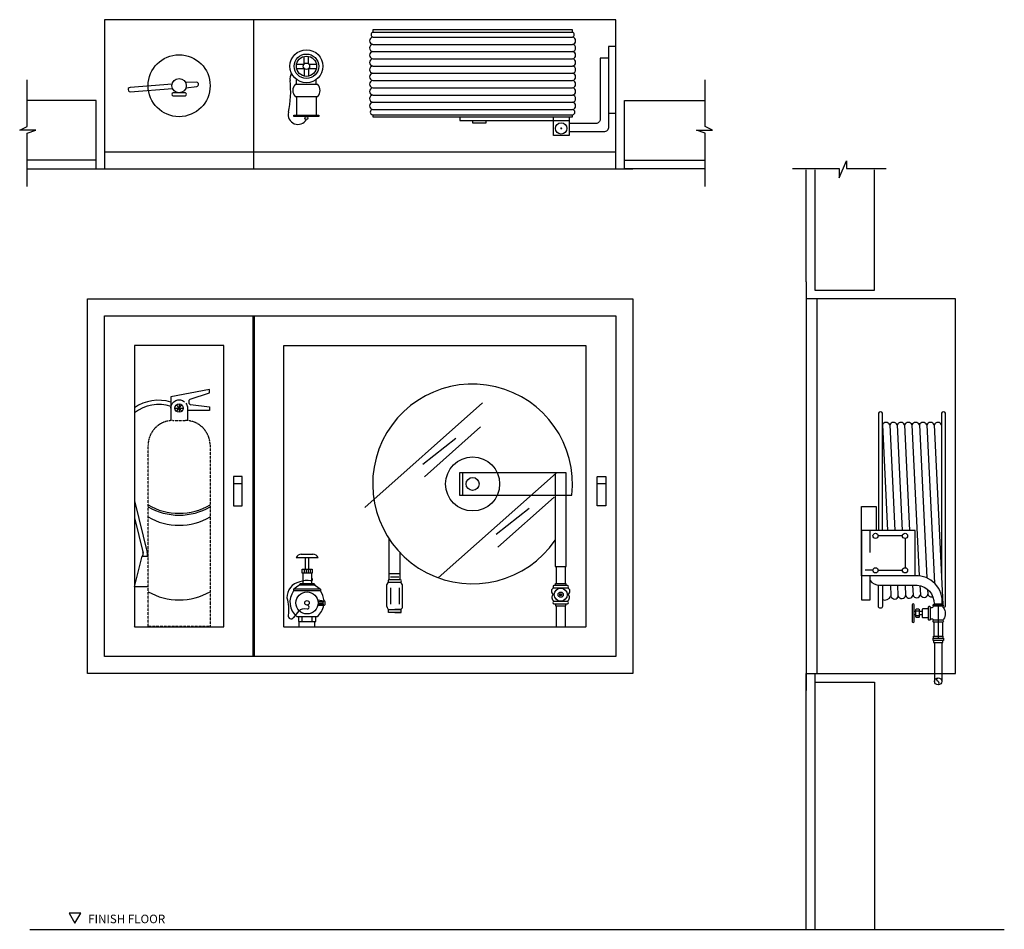
# Model space of a CAD drawing. Units: millimetres. Extents: x 396 to 12522, y 5091 to 10378.
# Drawn here: x 4173 to 6484, y 8181 to 10317 of the extents above; entities that cross this region are included whole.
import ezdxf
from ezdxf.enums import TextEntityAlignment as Align

# ---------------------------------------------------------------- set-up
doc = ezdxf.new("R2010")
doc.units = ezdxf.units.MM
doc.linetypes.add('HIDDEN', pattern=[0.375, 0.25, -0.125])
for name, color, linetype in [('CPP', 4, 'Continuous'), ('H', 1, 'Continuous'), ('LINE', 4, 'Continuous')]:
    doc.layers.add(name, color=color, linetype=linetype)
doc.styles.add('romans', font='romans.shx')

# ---------------------------------------------------------------- blocks, each defined once
blk = doc.blocks.new('*X2')
at = {"color": 0}
for p, q in [((38767, 35505.7), (38765, 35507.7)), ((38765, 35503.5), (38767, 35505.5)), ((38767, 35496.9), (38765, 35498.9)), ((38765, 35494.7), (38767, 35496.7)), ((38767, 35488), (38765, 35490)), ((38765, 35485.8), (38767, 35487.8)), ((38767, 35479.2), (38765, 35481.2)), ((38765, 35477), (38767, 35479)), ((38767, 35470.3), (38765, 35472.3)), ((38765, 35468.1), (38767, 35470.1)), ((38767, 35461.5), (38765, 35463.5)), ((38765, 35459.3), (38767, 35461.3)), ((38767, 35452.7), (38765, 35454.7)), ((38765, 35450.5), (38767, 35452.5)), ((38767, 35443.8), (38765, 35445.8)), ((38765, 35441.6), (38767, 35443.6)), ((38767, 35435), (38765, 35437)), ((38765, 35432.8), (38767, 35434.8)), ((38767, 35426.2), (38765, 35428.2)), ((38765, 35423.9), (38767, 35425.9)), ((38767, 35417.3), (38765, 35419.3)), ((38765, 35415.1), (38767, 35417.1)), ((38767, 35408.5), (38765, 35410.5)), ((38765, 35406.3), (38767, 35408.3)), ((38767, 35399.6), (38765, 35401.6)), ((38765, 35397.4), (38767, 35399.4)), ((38767, 35390.8), (38765, 35392.8)), ((38765, 35388.6), (38767, 35390.6)), ((38767, 35382), (38765, 35384)), ((38765, 35379.8), (38767, 35381.8)), ((38767, 35373.1), (38765, 35375.1)), ((38765, 35370.9), (38767, 35372.9)), ((38767, 35364.3), (38765, 35366.3)), ((38765, 35362.1), (38767, 35364.1)), ((38767, 35355.4), (38765, 35357.4)), ((38765, 35353.2), (38767, 35355.2)), ((38767, 35346.6), (38765, 35348.6)), ((38765, 35344.4), (38767, 35346.4)), ((38767, 35337.8), (38765, 35339.8)), ((38765, 35335.6), (38767, 35337.6)), ((38767, 35328.9), (38765, 35330.9)), ((38765, 35326.7), (38767, 35328.7)), ((38767, 35320.1), (38765, 35322.1)), ((38765, 35317.9), (38767, 35319.9)), ((38767, 35311.2), (38765, 35313.2)), ((38765, 35309), (38767, 35311)), ((38767, 35302.4), (38765, 35304.4)), ((38765, 35300.2), (38767, 35302.2)), ((38767, 35293.6), (38765, 35295.6)), ((38765, 35291.4), (38767, 35293.4)), ((38767, 35284.7), (38765, 35286.7)), ((38765, 35282.5), (38767, 35284.5)), ((38767, 35275.9), (38765, 35277.9)), ((38765, 35273.7), (38767, 35275.7)), ((38767, 35267.1), (38765, 35269.1)), ((38765, 35264.8), (38767, 35266.8)), ((38767, 35258.2), (38765, 35260.2)), ((38765, 35256), (38767, 35258)), ((38767, 35249.4), (38765, 35251.4)), ((38765, 35247.2), (38767, 35249.2)), ((38767, 35240.5), (38765, 35242.5)), ((38765, 35238.3), (38767, 35240.3)), ((38767, 35231.7), (38765, 35233.7)), ((38765, 35229.5), (38767, 35231.5)), ((38767, 35222.9), (38765, 35224.9)), ((38765, 35220.7), (38767, 35222.7)), ((38767, 35214), (38765, 35216)), ((38765, 35211.8), (38767, 35213.8)), ((38767, 35205.2), (38765, 35207.2)), ((38765, 35203), (38767, 35205)), ((38767, 35196.3), (38765, 35198.3)), ((38765, 35194.1), (38767, 35196.1)), ((38767, 35187.5), (38765, 35189.5)), ((38765, 35185.3), (38767, 35187.3)), ((38767, 35178.7), (38765, 35180.7)), ((38765, 35176.5), (38767, 35178.5)), ((38767, 35169.8), (38765, 35171.8)), ((38765, 35167.6), (38767, 35169.6)), ((38767, 35161), (38765, 35163)), ((38765, 35158.8), (38767, 35160.8)), ((38767, 35152.1), (38765, 35154.1)), ((38765, 35149.9), (38767, 35151.9)), ((38767, 35143.3), (38765, 35145.3)), ((38765, 35141.1), (38767, 35143.1)), ((38767, 35134.5), (38765, 35136.5)), ((38765, 35132.3), (38767, 35134.3)), ((38767, 35125.6), (38765, 35127.6)), ((38765, 35123.4), (38767, 35125.4)), ((38767, 35116.8), (38765, 35118.8)), ((38765, 35114.6), (38767, 35116.6)), ((38767, 35108), (38765, 35110)), ((38765, 35105.7), (38767, 35107.7)), ((38767, 35099.1), (38765, 35101.1)), ((38765, 35096.9), (38767, 35098.9)), ((38767, 35090.3), (38765, 35092.3)), ((38765, 35088.1), (38767, 35090.1)), ((38767, 35081.4), (38765, 35083.4)), ((38765, 35079.2), (38767, 35081.2)), ((38767, 35072.6), (38765, 35074.6)), ((38765, 35070.4), (38767, 35072.4)), ((38767, 35063.8), (38765, 35065.8)), ((38765, 35061.6), (38767, 35063.6)), ((38767, 35054.9), (38765, 35056.9)), ((38765, 35052.7), (38767, 35054.7)), ((38767, 35046.1), (38765, 35048.1)), ((38765, 35043.9), (38767, 35045.9)), ((38767, 35037.2), (38765, 35039.2)), ((38765, 35035), (38767, 35037)), ((38767, 35028.4), (38765, 35030.4)), ((38765, 35026.2), (38767, 35028.2)), ((38767, 35019.6), (38765, 35021.6)), ((38765, 35017.4), (38767, 35019.4)), ((38767, 35010.7), (38765, 35012.7)), ((38765, 35008.5), (38767, 35010.5)), ((38767, 35001.9), (38765, 35003.9)), ((38765, 34999.7), (38767, 35001.7)), ((38767, 34993), (38765, 34995)), ((38765, 34990.8), (38767, 34992.8)), ((38767, 34984.2), (38765, 34986.2)), ((38765, 34982), (38767, 34984)), ((38767, 34975.4), (38765, 34977.4)), ((38765, 34973.2), (38767, 34975.2)), ((38767, 34966.5), (38765, 34968.5)), ((38765, 34964.3), (38767, 34966.3)), ((38767, 34957.7), (38765, 34959.7)), ((38765, 34955.5), (38767, 34957.5)), ((38767, 34948.9), (38765, 34950.9)), ((38765, 34946.7), (38767, 34948.7)), ((38767, 34940), (38765, 34942)), ((38765, 34937.8), (38767, 34939.8)), ((38767, 34931.2), (38765, 34933.2)), ((38765, 34929), (38767, 34931)), ((38767, 34922.3), (38765, 34924.3)), ((38765, 34920.1), (38767, 34922.1)), ((38767, 34913.5), (38765, 34915.5)), ((38765, 34911.3), (38767, 34913.3)), ((38767, 34904.7), (38765, 34906.7)), ((38765, 34902.5), (38767, 34904.5)), ((38767, 34895.8), (38765, 34897.8)), ((38765, 34893.6), (38767, 34895.6)), ((38767, 34887), (38765, 34889)), ((38765, 34884.8), (38767, 34886.8)), ((38767, 34878.1), (38765, 34880.1)), ((38765, 34875.9), (38767, 34877.9)), ((38767, 34869.3), (38765, 34871.3)), ((38765, 34867.1), (38767, 34869.1)), ((38767, 34860.5), (38765, 34862.5)), ((38765, 34858.3), (38767, 34860.3)), ((38767, 34851.6), (38765, 34853.6)), ((38765, 34849.4), (38767, 34851.4)), ((38767, 34842.8), (38765, 34844.8)), ((38765, 34840.6), (38767, 34842.6)), ((38767, 34833.9), (38765, 34835.9)), ((38765, 34831.7), (38767, 34833.7)), ((38767, 34825.1), (38765, 34827.1)), ((38765, 34822.9), (38767, 34824.9)), ((38767, 34816.3), (38765, 34818.3)), ((38765, 34814.1), (38767, 34816.1)), ((38767, 34807.4), (38765, 34809.4)), ((38765, 34805.2), (38767, 34807.2)), ((38767, 34798.6), (38765, 34800.6)), ((38765, 34796.4), (38767, 34798.4)), ((38767, 34789.8), (38765, 34791.8)), ((38765, 34787.6), (38767, 34789.6)), ((38767, 34780.9), (38765, 34782.9)), ((38765, 34778.7), (38767, 34780.7)), ((38767, 34772.1), (38765, 34774.1)), ((38765, 34769.9), (38767, 34771.9)), ((38767, 34763.2), (38765, 34765.2)), ((38765, 34761), (38767, 34763)), ((38767, 34754.4), (38765, 34756.4)), ((38765, 34752.2), (38767, 34754.2)), ((38767, 34745.6), (38765, 34747.6)), ((38765, 34743.4), (38767, 34745.4)), ((38767, 34736.7), (38765, 34738.7)), ((38765, 34734.5), (38767, 34736.5)), ((38767, 34727.9), (38765, 34729.9)), ((38765, 34725.7), (38767, 34727.7)), ((38767, 34719), (38765, 34721)), ((38765, 34716.8), (38767, 34718.8))]:
    blk.add_line(p, q, dxfattribs=at)
blk = doc.blocks.new('ARROW')
at = {"color": 4}
for q in [(-1, 1), (-1, -1)]:
    blk.add_line((0, 0), q, dxfattribs=at)
at = {"color": 8}
blk.add_lwpolyline([(0, 0), (-1, 0)], dxfattribs=at)

msp = doc.modelspace()

# ---------------------------------------------------------------- linework, layer by layer
at = {"layer": 'H'}
for p, q in [((4722.3, 9966.7), (4722.3, 10316.7)), ((5001.6, 10287.8), (5470.5, 10287.8)), ((5001.6, 10275.8), (5470.5, 10275.8)), ((5001.6, 10241.8), (5470.5, 10241.8)), ((4841.1, 10213), (4841.1, 10230.6)), ((4851.1, 10213), (4851.1, 10230.6)), ((5001.6, 10224.8), (5470.5, 10224.8)), ((4822.9, 10212.4), (4840.5, 10212.4)), ((4822.9, 10202.4), (4840.5, 10202.4)), ((4841.1, 10201.8), (4841.1, 10184.3)), ((4851.1, 10201.8), (4851.1, 10184.3)), ((4851.7, 10212.4), (4869.2, 10212.4)), ((4851.7, 10202.4), (4869.2, 10202.4)), ((5001.6, 10207.8), (5470.5, 10207.8)), ((4822.9, 10164.8), (4822.9, 10176.4)), ((4869.2, 10164.8), (4869.2, 10176.4)), ((5001.6, 10190.8), (5470.5, 10190.8)), ((5001.6, 10156.8), (5470.5, 10156.8)), ((4822.9, 10136.6), (4822.9, 10092.4)), ((4869.2, 10136.6), (4869.2, 10092.4)), ((5001.6, 10139.8), (5470.5, 10139.8)), ((5001.6, 10122.8), (5470.5, 10122.8)), ((5001.6, 10105.7), (5470.5, 10105.7)), ((5001.6, 10093.7), (5470.5, 10093.7)), ((4352.2, 9986.6), (4190.3, 9986.6)), ((4372.2, 10006.7), (5572.5, 10006.7)), ((5594.5, 9986.7), (5782.1, 9986.7)), ((4332.2, 9966.7), (5612.5, 9966.7)), ((6019.2, 9701.6), (6019.2, 9964.3)), ((6019.3, 9701.6), (6019.3, 8741.3)), ((6044.3, 9661.6), (6044.3, 8781.4)), ((4540.8, 9412), (4553.7, 9397.6)), ((4540.9, 9397.4), (4553.5, 9412.1)), ((4547.2, 9414.4), (4547.2, 9395)), ((5259.5, 9416.9), (4983, 9171)), ((4537.5, 9404.7), (4556.9, 9404.7)), ((5254.9, 9360.6), (5123.2, 9243.5)), ((6215.2, 9365.3), (6227.1, 9117.3)), ((6232.6, 9365.3), (6244.5, 9117.3)), ((6250, 9365.3), (6261.9, 9117.3)), ((6267.3, 9365.3), (6284.3, 9010.8)), ((6284.7, 9365.3), (6301.9, 9005.9)), ((6302.1, 9365.3), (6319.9, 8993.7)), ((6319.5, 9365.3), (6339.7, 8943.7)), ((5196.5, 9333.6), (5119.2, 9272.6)), ((5431.9, 9252), (5155.4, 9006.1)), ((5212.2, 9252.6), (5212.2, 9200.6)), ((4674.7, 9227.7), (4694.9, 9227.7)), ((5528.6, 9227.7), (5548.8, 9227.7)), ((4442.2, 9187.3), (4473.1, 9062.8)), ((5427.3, 9195.7), (5295.6, 9078.6)), ((5368.9, 9168.7), (5291.6, 9107.7)), ((4442.2, 9147.3), (4462.8, 9064.2)), ((6169, 9065.9), (6169, 9117.3)), ((5040.5, 9001.9), (5040.5, 9097.3)), ((6244.9, 9104.7), (6188, 9104.7)), ((6251, 9098.6), (6251, 9030)), ((4833.6, 9061.6), (4862, 9061.6)), ((5065.9, 9001.9), (5065.9, 9066.4)), ((4843.9, 9026.5), (4843.9, 9053.6)), ((4851.9, 9026.5), (4851.9, 9053.6)), ((4837.8, 9017.5), (4837.8, 8993)), ((4840.7, 9026.5), (4840.7, 9017.5)), ((4845.4, 9026.5), (4845.4, 9017.5)), ((4850.5, 9026.5), (4850.5, 9017.5)), ((4855.2, 9026.5), (4855.2, 9017.5)), ((4857.8, 9017.5), (4857.8, 8993)), ((5065.9, 9015.5), (5040.5, 9015.5)), ((5432.4, 9032.8), (5432.4, 8992.9)), ((5453.1, 9032.8), (5453.1, 8992.9)), ((6175.9, 9023.9), (6157.7, 9023.9)), ((6188, 9023.9), (6244.9, 9023.9)), ((5035, 8989.8), (5038.7, 8996)), ((5043.1, 9008.2), (5062.7, 9008.2)), ((5035, 8938.7), (5035, 8989.8)), ((5043.1, 8982.8), (5043.1, 8944.7)), ((5063.4, 8982.8), (5063.4, 8944.7)), ((5426.8, 8982.4), (5458.8, 8982.4)), ((6216.6, 8989.3), (6217.8, 8963.8)), ((6286.1, 8988.2), (6287.1, 8966.8)), ((4885.2, 8950.1), (4873.1, 8950.6)), ((4885.2, 8944), (4873.1, 8943.9)), ((4884.8, 8947.1), (4873.3, 8946.6)), ((5426.8, 8951.1), (5458.8, 8951.1)), ((4887.4, 8941.6), (4872.5, 8940.9)), ((5038.3, 8931.5), (5053.2, 8931.5)), ((5432.4, 8940.6), (5432.4, 8891.4)), ((5453.1, 8940.6), (5453.1, 8891.4)), ((6276.3, 8927.1), (6271.8, 8927.1)), ((6277.1, 8928.4), (6283.7, 8928.4)), ((6291, 8927.1), (6284.5, 8927.1)), ((6328.8, 8941.3), (6328.8, 8866.1)), ((4827.9, 8903.4), (4827.9, 8915.4)), ((4827.9, 8903.4), (4867.9, 8903.4)), ((4829, 8891.4), (4829, 8903.4)), ((4835.9, 8903.4), (4835.9, 8915.4)), ((4859.9, 8903.4), (4859.9, 8915.4)), ((4865.8, 8891.4), (4865.8, 8903.4)), ((4867.9, 8903.4), (4867.9, 8915.4)), ((6276.3, 8919.1), (6271.8, 8919.1)), ((6277.1, 8917.9), (6283.7, 8917.9)), ((6291, 8919.1), (6284.5, 8919.1)), ((6339.6, 8906.7), (6318.1, 8906.7)), ((6318.7, 8902.4), (6318.7, 8869)), ((6338.8, 8902.4), (6338.8, 8869)), ((6320.4, 8854.6), (6320.4, 8763.1)), ((6337.1, 8854.6), (6337.1, 8763.1)), ((6039.2, 8781.4), (6039.2, 8180.9)), ((4196.6, 8180.9), (6484.1, 8180.9))]:
    msp.add_line(p, q, dxfattribs=at)
for points in [[(5572.5, 9966.7), (5572.5, 10316.7), (4372.2, 10316.7), (4372.2, 9966.7)], [(5555.4, 10253.8), (5555.4, 10096.9), (5572.5, 10096.9)], [(4190.3, 9925), (4190.3, 10050.1), (4210.6, 10057.5), (4173, 10057.5), (4190.3, 10065.6), (4190.3, 10175.3)], [(5782.1, 9925.1), (5782.1, 10050.2), (5761.8, 10057.6), (5799.4, 10057.6), (5782.1, 10065.7), (5782.1, 10175.4)], [(4190.3, 9966.6), (4352.2, 9966.6), (4352.2, 10126.6), (4252.1, 10126.6), (4190.3, 10126.6)], [(5782.1, 9966.7), (5592.5, 9966.7), (5592.5, 10126.7), (5692.5, 10126.7), (5782.1, 10126.7)], [(5205.9, 10088.7), (5205.9, 10079.9), (5462.4, 10079.9)], [(5236.1, 10079.9), (5236.1, 10074.3), (5268.2, 10074.3), (5268.2, 10079.9)], [(5462.4, 10088.7), (5462.4, 10044.9), (5425.7, 10044.9), (5425.7, 10088.7)], [(5986.7, 9967.4), (6096.7, 9967.4), (6096.7, 9945.7), (6113.3, 9985.1), (6113.3, 9967.4), (6206.8, 9967.4)], [(6039.2, 9964.3), (6039.2, 9681.6), (6179.2, 9681.6), (6179.2, 9964.3)], [(6019.3, 8180.9), (6019.3, 8781.4), (6059.3, 8781.4), (6369.4, 8781.4), (6369.4, 9661.6), (6059.3, 9661.6), (6019.3, 9661.6)], [(4572.9, 9425.5), (4618.4, 9440.5), (4618.4, 9448.7), (4527.8, 9431.4), (4527.8, 9375.4)], [(4573.9, 9412.9), (4618.4, 9407.8), (4618.4, 9398.8), (4566.6, 9398.8)], [(5429.8, 9252.6), (5429.8, 9032.8), (5455.8, 9032.8), (5455.8, 9252.6), (5205.7, 9252.6), (5205.7, 9200.6), (5469.1, 9200.6)], [(6275.1, 9011.3), (6149.2, 9011.3), (6149.2, 9174.1), (6183.5, 9174.1), (6183.5, 9117.3)], [(4474.4, 8984.9), (4442.2, 8984.9), (4460.3, 9057.1), (4474.4, 9057.1)], [(5430.3, 8988.3), (5430.3, 8992.9), (5455.2, 8992.9), (5455.2, 8988.3)], [(5430.3, 8945.1), (5430.3, 8940.6), (5455.2, 8940.6), (5455.2, 8945.1)], [(5053.2, 8925.2), (5038.3, 8925.2), (5038.3, 8931.5)], [(6318.2, 8864.4), (6318.2, 8869), (6339.4, 8869), (6339.4, 8864.4)], [(6318.2, 8859.2), (6318.2, 8854.6), (6339.4, 8854.6), (6339.4, 8859.2)], [(6039.2, 8761.4), (6179.2, 8761.4), (6179.2, 8180.9)]]:
    msp.add_lwpolyline(points, dxfattribs=at)
for points in [[(5001.6, 10258.8, 0.853292), (5001.6, 10241.8, 0.853292), (5001.6, 10224.8, 0.853292), (5001.6, 10207.8, 0.853292), (5001.6, 10190.8, 0.853292), (5001.6, 10173.8), (5470.5, 10173.8, 0.853292), (5470.5, 10190.8, 0.853292), (5470.5, 10207.8, 0.853292), (5470.5, 10224.8, 0.853292), (5470.5, 10241.8, 0.853292), (5470.5, 10258.8, 0.853292), (5470.5, 10275.8, 0.664361), (5470.5, 10287.8), (5470.5, 10292.8), (5001.6, 10292.8), (5001.6, 10287.8, 0.664361), (5001.6, 10275.8, 0.853292), (5001.6, 10258.8), (5470.5, 10258.8)], [(5572.5, 10253.8), (5555.4, 10253.8), (5555.4, 10065.1, -0.414214), (5543.4, 10053.1), (5462.4, 10053.1)], [(5555.4, 10226.3), (5535.4, 10226.3), (5535.4, 10083.1, -0.414214), (5525.4, 10073.1), (5462.4, 10073.1)], [(4563.3, 10156.8), (4589, 10160.2, 0.877306), (4588.3, 10169.7), (4562.4, 10169.1)], [(5001.6, 10173.8, 0.853292), (5001.6, 10156.8, 0.853292), (5001.6, 10139.8, 0.853292), (5001.6, 10122.8, 0.853292), (5001.6, 10105.7, 0.961335), (5001.6, 10093.7), (5001.6, 10088.7), (5470.5, 10088.7), (5470.5, 10093.7, 0.961335), (5470.5, 10105.7, 0.853292), (5470.5, 10122.8, 0.853292), (5470.5, 10139.8, 0.853292), (5470.5, 10156.8, 0.853292), (5470.5, 10173.8)], [(4530.8, 10165.4), (4432.2, 10157.7, 1.007154), (4432.5, 10147.7), (4531.6, 10155.5)], [(4819.5, 10136.6), (4872.6, 10136.6, 0.389091), (4872.6, 10164.8), (4819.5, 10164.8)], [(5502.5, 8892.2), (5502.5, 9551), (4793.1, 9551, 0.414214), (4792.3, 9550.2), (4792.3, 8892.2)], [(4527.8, 9404.7), (4528, 9404.7, -0.647928), (4560.1, 9419.6)], [(4563.3, 9416.1, -0.121079), (4566.6, 9407.4), (4566.6, 9375.4)], [(6197.9, 9117.3), (6197.9, 9392.5, 0.811629), (6188.5, 9392.5), (6188.5, 9117.3)], [(6340.8, 8936.2, 0.033309), (6339.6, 8939.4, 0.651679), (6346.2, 8939.3), (6346.2, 9392.5, 0.811629), (6336.8, 9392.5), (6336.8, 9002.8)], [(6336.8, 9365.3, 0.675471), (6319.5, 9365.3, 0.675471), (6302.1, 9365.3, 0.675471), (6284.7, 9365.3, 0.675471), (6267.3, 9365.3, 0.675471), (6250, 9365.3, 0.675471), (6232.6, 9365.3, 0.675471), (6215.2, 9365.3, 0.675471), (6197.9, 9365.3), (6209.7, 9117.3)], [(6169, 9000, 0.227909), (6191, 8989.3), (6279.9, 8989.3, -0.389546), (6319.3, 8945), (6338.4, 8945, 0.442252), (6275.1, 9011.3), (6275.1, 9117.3), (6149.2, 9117.3), (6149.2, 8954.5), (6169, 8954.5), (6169, 9011.3)], [(4834.1, 9061.6, 0.313692), (4822.1, 9053.6), (4822.1, 9053.6), (4873.5, 9053.6)], [(4829.5, 8989), (4831.2, 8993), (4864, 8993), (4866, 8989, -0.07415), (4878.9, 8979.4), (4878.9, 8975.4), (4815.9, 8975.4)], [(5068.2, 8925.2), (5053.2, 8925.2), (5068.2, 8925.2), (5068.2, 8931.5), (5053.2, 8931.5), (5068.2, 8931.5, 0.178356), (5071.5, 8938.7), (5071.5, 8989.8), (5067.8, 8996)], [(4878.9, 8979.4), (4815.9, 8979.4), (4815.9, 8975.4, 0.401702), (4823.7, 8915.4), (4871.1, 8915.4, 0.181024), (4886.8, 8941.8)], [(4866, 8989), (4829.5, 8989, 0.07415), (4816.5, 8979.4)], [(4872.3, 8954.6), (4887.3, 8952.5, 0.142116), (4878.9, 8975.4)], [(6197.9, 8989.3), (6197.9, 8938.7, -0.859468), (6188.5, 8938.7), (6188.5, 8989.5)], [(6197.9, 8955, 0.372638), (6217.9, 8962.8, 0.785672), (6235.2, 8963.8), (6234, 8989.3)], [(6251.3, 8989.3), (6252.5, 8964.8, 0.785672), (6269.8, 8965.8)], [(6268.7, 8989.3), (6269.8, 8965.8, 0.785672), (6287.1, 8966.8, 0.785672), (6304.5, 8967.7)], [(6303.9, 8979.1), (6304.5, 8967.7, 0.434188), (6316.2, 8962)], [(4800.3, 8959.6, -0.095107), (4803.1, 8918.4, 0.806848), (4815.7, 8912.9)], [(6310.4, 8936.8), (6313, 8936.8, 0.395339), (6318.1, 8939.4, -0.655662), (6318.1, 8943.7), (6339.6, 8943.7, -0.655662), (6339.6, 8939.4), (6318.1, 8939.4)], [(4828.1, 8928.6, -0.291077), (4847.4, 8933.2, 1.132741), (4847.4, 8942)], [(6306, 8933.1), (6293, 8933.1, 0.414214), (6291, 8931.1), (6291, 8915.2, 0.414214), (6293, 8913.2), (6306, 8913.2)], [(6340.8, 8936.2, -0.316034), (6341.5, 8908.9, -0.048371), (6339.6, 8906.7, -0.655662), (6339.6, 8902.4), (6318.1, 8902.4, -0.655662), (6318.1, 8906.7, 0.400668), (6313, 8909.4), (6310.4, 8909.4)], [(4793.1, 8891.4, -0.414214), (4792.3, 8892.2, 0.414214), (4793.1, 8891.4), (5501.7, 8891.4, 0.414214), (5502.7, 8892.4)], [(6328.8, 8754.8, 0.587249), (6328.8, 8763.1, -0.759117), (6328.8, 8771.5)]]:
    msp.add_lwpolyline(points, format="xyb", dxfattribs=at)
for points in [[(4533.2, 10144.9, 0.802698), (4533.2, 10138.2), (4561.9, 10138.2, 0.802698), (4561.9, 10144.9)], [(4675.5, 9243.9, 0.414214), (4674.7, 9243.1), (4674.7, 9175.6), (4694.9, 9175.6), (4694.9, 9243.9)], [(5529.4, 9243.9), (5548.8, 9243.9), (5548.8, 9175.6), (5528.6, 9175.6), (5528.6, 9243.1, -0.414214)], [(5053.2, 8996), (5067.8, 8996, 0.509456), (5067, 9001.9), (5053.2, 9001.9), (5039.4, 9001.9, 0.509456), (5038.7, 8996)], [(5426.8, 8951.1, 0.684427), (5426.8, 8945.1), (5458.8, 8945.1, 0.684427), (5458.8, 8951.1, 0.472276), (5460.3, 8967.5, 0.675952), (5458.8, 8982.4, 0.684427), (5458.8, 8988.3), (5426.8, 8988.3, 0.684427), (5426.8, 8982.4, 0.675952), (5425.2, 8967.5, 0.472276)], [(4887.4, 8952.5, 0.178871), (4886.6, 8952.2, 0.103402), (4885.6, 8950.9, 0.063298), (4885, 8949.3, 0.049491), (4884.8, 8947.1, 0.049491), (4885, 8944.8, 0.063298), (4885.6, 8943.2, 0.103402), (4886.6, 8941.9, 0.178871), (4887.4, 8941.6, 0.178871), (4888.3, 8941.9, 0.103402), (4889.3, 8943.2, 0.063298), (4889.9, 8944.8, 0.049491), (4890.1, 8947.1, 0.049491), (4889.9, 8949.3, 0.063298), (4889.3, 8950.9, 0.103402), (4888.3, 8952.2, 0.178871)], [(6272.7, 8903.2), (6272.7, 8943, 0.872193), (6268, 8943), (6268, 8903.2, 0.872193)], [(6276.3, 8915.1), (6276.3, 8931.1, -0.414214), (6278.3, 8933.1), (6282.5, 8933.1, -0.414214), (6284.5, 8931.1), (6284.5, 8915.1, -0.414214), (6282.5, 8913.1), (6278.3, 8913.1, -0.414214)], [(6310.4, 8938.5), (6310.4, 8907.8, -0.597832), (6306, 8907.8), (6306, 8938.5, -0.597832)]]:
    msp.add_lwpolyline(points, format="xyb", close=True, dxfattribs=at)
for points in [[(4875.3, 10092.4), (4875.3, 10089.4), (4816.8, 10089.4), (4816.8, 10092.4)], [(5612.5, 8781.4), (4332.2, 8781.4), (4332.2, 9661.6), (5612.5, 9661.6)], [(5572.5, 8821.4), (4372.2, 8821.4), (4372.2, 9621.6), (5572.5, 9621.6)], [(4721.3, 8821.4), (4721.3, 9621.6), (4723.3, 9621.6), (4723.3, 8821.4)], [(4652.2, 9551.8), (4442.2, 9551.8), (4442.2, 8891.4), (4652.2, 8891.4)], [(4859.7, 9026.5), (4859.7, 9017.5), (4835.9, 9017.5), (4835.9, 9026.5)], [(6341, 8864.4), (6341, 8859.2), (6316.7, 8859.2), (6316.7, 8864.4)], [(4302.8, 8195), (4316.7, 8219), (4289, 8219)]]:
    msp.add_lwpolyline(points, close=True, dxfattribs=at)
at = {"layer": 'H', "const_width": 2.4}
msp.add_lwpolyline([(5442.8, 10061.5, 1), (5445.2, 10061.5, 1)], format="xyb", close=True, dxfattribs=at)
at = {"layer": 'H', "linetype": 'HIDDEN'}
msp.add_lwpolyline([(4561.8, 9375.6, -0.414214), (4620, 9317.4), (4620, 8947.2), (4620, 8891.6), (4474.4, 8891.6), (4474.4, 8947.2), (4474.4, 9317.4, -0.414214), (4532.7, 9375.6)], format="xyb", close=True, dxfattribs=at)
at = {"layer": 'H'}
for centre, radius in [((4846.1, 10207.4), 38.7), ((4547.2, 10161.7), 72.8), ((4846.1, 10207.4), 28.7), ((4846.1, 10207.4), 23.7), ((4846.1, 10207.4), 7.5), ((4547.2, 10161.7), 16.8), ((4846.1, 10085.9), 3.55), ((5444, 10061.5), 13.3), ((4547.2, 9404.7), 9.71), ((5236.1, 9226.6), 63.4), ((5236.1, 9226.6), 15.3), ((6181.9, 9104.7), 6.06), ((6251, 9104.7), 6.06), ((6181.9, 9023.9), 6.06), ((6251, 9023.9), 6.06), ((4847.4, 8947.4), 25.9), ((5442.8, 8966.7), 15.3), ((5442.8, 8966.7), 6.06), ((5442.8, 8966.7), 2.27), ((4847.4, 8947.4), 5.34), ((6328.8, 8763.1), 8.36)]:
    msp.add_circle(centre, radius, dxfattribs=at)
for centre, radius, start, end in [((4580.8, 10147.7), 228.3, 347.7494, 6.5228), ((4837.8, 10176.9), 30.4, 152.1752, 186.2249), ((4834.9, 10150.7), 20.8, 137.4788, 222.5212), ((4826.2, 10093.9), 23, 166.3901, 329.762), ((5236.1, 9226.6), 234.5, 353.6313, 325.7109), ((4499, 9322.5), 100.6, 73.3366, 124.3748), ((4499, 9322.5), 90.8, 71.2069, 128.7288), ((4577, 9419.5), 7.28, 124.9635, 249.9303), ((4497.5, 9316.5), 97.1, 65.3568, 65.6336), ((4547.2, 9303.4), 145.6, 240.0115, 299.9885), ((4547.2, 9299), 145.6, 240.0115, 299.9885), ((4547.2, 9275.3), 145.6, 240.0115, 299.9885), ((4453.2, 9063.4), 9.71, 314.1834, 20.982), ((4463.4, 9061.9), 9.71, 330.4743, 20.6582), ((4861.7, 9049), 12.6, 21.5336, 91.27), ((4838.2, 8959.6), 38, 102.0545, 181.0501), ((4847.7, 8948.9), 50.9, 79.7887, 110.0154), ((4857.3, 9002.1), 3.18, 259.6725, 81.8921), ((4547.2, 9099.8), 145.6, 240.0115, 299.9885), ((6243.7, 8966.4), 8.93, 196.9574, 349.5803), ((5561.5, 8334.9), 943.6, 141.0116, 142.2255), ((5046.5, 8939.6), 11.5, 184.4119, 224.8628), ((4651.4, 8892.4), 0.8, 270, 0)]:
    msp.add_arc(centre, radius, start, end, dxfattribs=at)

# ---------------------------------------------------------------- block references
at = {"layer": 'CPP', "color": 6, "xscale": 0.1000257554865161, "yscale": 0.1000257554865161, "zscale": 0.1000257554865161}
msp.add_blockref('ARROW', (4442.2, 8891.6), dxfattribs=at)
at = {"layer": 'H', "xscale": 1.000257554861522, "yscale": 1.000257554861522, "zscale": 1.000257554861522}
msp.add_blockref('*X2', (-34053.8, -25899.6), dxfattribs=at)

# ---------------------------------------------------------------- texts
at = {"layer": 'LINE', "color": 7, "style": 'romans'}
msp.add_text('FINISH FLOOR', height=20.005, dxfattribs=at).set_placement((4333.8, 8205.3), align=Align.MIDDLE_LEFT)

doc.saveas('drawing.dxf')
